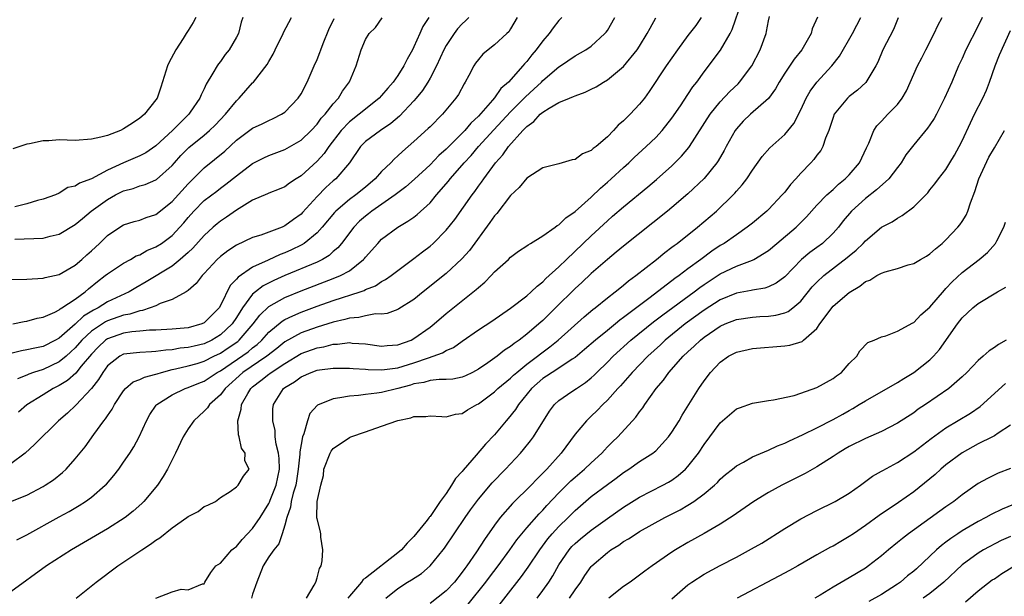
# Model space of a CAD drawing. Units: inches. Extents: x 2619000 to 2622000, y 1518000 to 1521000.
# Drawn here: x 2619450 to 2619572, y 1518931 to 1519003 of the extents above; entities that cross this region are included whole.
import ezdxf

# ---------------------------------------------------------------- set-up
doc = ezdxf.new("R2010")
doc.units = ezdxf.units.IN
doc.header["$MEASUREMENT"] = 0
doc.layers.add('LD26191518_2ft', color=52, linetype='Continuous')

msp = doc.modelspace()

# ---------------------------------------------------------------- linework, layer by layer
at = {"layer": 'LD26191518_2ft'}
for points, elevation in [([(2619457.11, 1518931), (2619459.59, 1518933), (2619462.28, 1518935), (2619465.27, 1518937), (2619466.32, 1518937.68), (2619467, 1518938.18), (2619467.5, 1518938.5), (2619469, 1518939.71), (2619470.84, 1518941), (2619471, 1518941.14), (2619472.24, 1518941.76), (2619473, 1518942.35), (2619473.45, 1518942.55), (2619474.4, 1518943), (2619475, 1518943.47), (2619476.22, 1518944.22), (2619477, 1518944.8), (2619477.19, 1518945), (2619477.88, 1518946.12), (2619478.58, 1518947), (2619478.04, 1518948.04), (2619478.08, 1518949), (2619477.62, 1518949.62), (2619477.33, 1518951), (2619477.26, 1518951.26), (2619477.16, 1518953), (2619477.57, 1518954.43), (2619477.62, 1518955), (2619478.39, 1518956.39), (2619478.76, 1518957), (2619479, 1518957.21), (2619480.02, 1518957.98), (2619481, 1518958.77), (2619481.14, 1518958.86), (2619481.3, 1518959), (2619483, 1518960.12), (2619485, 1518961.33), (2619487, 1518962.05), (2619487.82, 1518962.18), (2619489, 1518962.49), (2619489.51, 1518962.49), (2619491, 1518962.69), (2619491.36, 1518962.64), (2619493, 1518962.52), (2619495, 1518962.25), (2619495.68, 1518962.32), (2619497, 1518962.4), (2619498.65, 1518963), (2619499, 1518963.18), (2619501, 1518964.61), (2619501.51, 1518965), (2619503, 1518966.29), (2619506.73, 1518969.27), (2619507, 1518969.53), (2619507.81, 1518970.19), (2619508.6, 1518971), (2619509, 1518971.45), (2619510.72, 1518973), (2619511, 1518973.29), (2619511.97, 1518974.03), (2619513, 1518974.69), (2619513.17, 1518974.83), (2619513.48, 1518975), (2619515, 1518975.91), (2619516.54, 1518977), (2619516.79, 1518977.21), (2619517, 1518977.3), (2619517.85, 1518978.15), (2619519, 1518978.93), (2619521, 1518980.72), (2619522.15, 1518981.85), (2619523, 1518982.57), (2619523.47, 1518983), (2619525, 1518984.42), (2619525.66, 1518985), (2619526.34, 1518985.66), (2619527.83, 1518987), (2619529, 1518988.14), (2619529.79, 1518989), (2619531, 1518990.54), (2619532.05, 1518992.05), (2619533, 1518993.46), (2619533.6, 1518994.4), (2619534.09, 1518995), (2619535, 1518996.28), (2619537.04, 1518998.96), (2619538.23, 1519001), (2619538.49, 1519001.51), (2619539.67, 1519005)], 7870), ([(2619447, 1518970.53), (2619451, 1518970.56), (2619453, 1518970.69), (2619453.25, 1518970.75), (2619455, 1518971.12), (2619457, 1518972.28), (2619457.81, 1518973), (2619458.42, 1518973.58), (2619459, 1518974.08), (2619460.01, 1518975), (2619461, 1518975.97), (2619462.54, 1518977), (2619463, 1518977.28), (2619464.3, 1518977.7), (2619465, 1518977.88), (2619465.8, 1518978.2), (2619467, 1518978.59), (2619469, 1518980.17), (2619471, 1518982.39), (2619473, 1518984.38), (2619475.56, 1518986.44), (2619477, 1518987.78), (2619479, 1518989.29), (2619480.17, 1518989.83), (2619481, 1518990.23), (2619481.54, 1518990.46), (2619482.59, 1518991), (2619483, 1518991.27), (2619484.65, 1518993), (2619485, 1518993.54), (2619485.78, 1518995), (2619486.64, 1518997), (2619487, 1518997.81), (2619487.35, 1518998.65), (2619487.46, 1518999), (2619487.75, 1518999.76), (2619488.47, 1519001.53), (2619489.13, 1519002.87)], 7852), ([(2619500.87, 1519003), (2619500.12, 1519001.88), (2619499.75, 1519001), (2619499, 1518999.37), (2619498.81, 1518999), (2619498.16, 1518997.84), (2619497.76, 1518997), (2619497, 1518995.79), (2619496.45, 1518995), (2619495.76, 1518994.24), (2619495, 1518993.33), (2619494.7, 1518993), (2619493, 1518991.65), (2619492.23, 1518991), (2619491, 1518990.06), (2619489.98, 1518989), (2619488.46, 1518987), (2619487.88, 1518986.12), (2619487, 1518985.18), (2619485, 1518983.38), (2619484.39, 1518983), (2619483.56, 1518982.44), (2619483, 1518982.01), (2619482.29, 1518981.71), (2619481, 1518981.23), (2619480.85, 1518981.15), (2619479, 1518980.35), (2619477, 1518979.11), (2619475.76, 1518978.24), (2619475, 1518977.76), (2619474.58, 1518977.42), (2619474.1, 1518977), (2619473, 1518975.99), (2619471.6, 1518974.4), (2619471, 1518973.85), (2619470.03, 1518973), (2619469, 1518972.18), (2619465.79, 1518970.21), (2619464.5, 1518969.5), (2619463.67, 1518969), (2619461, 1518967.76), (2619459.83, 1518967), (2619459.28, 1518966.72), (2619458.03, 1518965.97), (2619457, 1518964.99), (2619455, 1518963.25), (2619454.55, 1518963), (2619453, 1518962.22), (2619451.98, 1518962.02), (2619451, 1518961.78), (2619450.32, 1518961.68), (2619449, 1518961.36)], 7856), ([(2619534.65, 1519003), (2619533.97, 1519002.03), (2619533, 1519000.77), (2619531.68, 1518999), (2619530.31, 1518997), (2619528.19, 1518993.81), (2619527.6, 1518993), (2619527, 1518992.24), (2619525.83, 1518991), (2619525, 1518990.17), (2619524.35, 1518989.65), (2619523.78, 1518989), (2619523, 1518988.21), (2619521.59, 1518987), (2619521.25, 1518986.75), (2619521, 1518986.5), (2619519.91, 1518986.09), (2619519, 1518985.39), (2619518.65, 1518985.35), (2619517, 1518984.87), (2619515, 1518984.35), (2619513, 1518983.07), (2619512.08, 1518981.92), (2619511, 1518980.95), (2619509.29, 1518978.71), (2619509, 1518978.4), (2619508.43, 1518977.57), (2619505.88, 1518974.12), (2619504.94, 1518973.06), (2619503, 1518971.28), (2619500.14, 1518969), (2619499, 1518968.05), (2619497.14, 1518966.86), (2619497, 1518966.78), (2619495.68, 1518966.32), (2619495, 1518966.23), (2619494.25, 1518966.25), (2619493, 1518966.03), (2619492.18, 1518965.82), (2619491, 1518965.74), (2619490.44, 1518965.56), (2619489, 1518965.23), (2619487, 1518964.61), (2619485, 1518963.89), (2619483, 1518962.77), (2619482.02, 1518961.98), (2619480.78, 1518961), (2619477.8, 1518959), (2619475.59, 1518957), (2619475, 1518956.2), (2619473.66, 1518955), (2619473.41, 1518954.59), (2619473, 1518954.17), (2619471.7, 1518953), (2619471, 1518952), (2619470.39, 1518951), (2619469.45, 1518949), (2619468.44, 1518947), (2619467.92, 1518946.08), (2619467.19, 1518945), (2619465.51, 1518943), (2619465.25, 1518942.75), (2619464.2, 1518941.8), (2619463.18, 1518941), (2619461, 1518939.6), (2619456.54, 1518937), (2619453.43, 1518935), (2619449, 1518931.78)], 7868), ([(2619449, 1518942.98), (2619451, 1518943.76), (2619453, 1518944.83), (2619453.28, 1518945), (2619454.31, 1518945.69), (2619455.43, 1518946.57), (2619455.88, 1518947), (2619457, 1518948.26), (2619458.22, 1518949.78), (2619459.29, 1518951.29), (2619460.56, 1518953), (2619460.77, 1518953.23), (2619461, 1518953.61), (2619461.58, 1518954.42), (2619461.87, 1518955), (2619463, 1518956.72), (2619463.24, 1518957), (2619464.19, 1518957.81), (2619465, 1518958.11), (2619465.58, 1518958.42), (2619467, 1518958.76), (2619467.17, 1518958.83), (2619467.7, 1518959), (2619469, 1518959.34), (2619469.42, 1518959.42), (2619471, 1518959.81), (2619472.12, 1518960.12), (2619473, 1518960.38), (2619474.2, 1518961), (2619475, 1518961.39), (2619475.97, 1518962.03), (2619477.16, 1518962.84), (2619477.34, 1518963), (2619479.08, 1518965), (2619479.89, 1518966.11), (2619481, 1518967.15), (2619483, 1518968.28), (2619485, 1518969.12), (2619489, 1518970.62), (2619489.91, 1518971), (2619491, 1518971.61), (2619492.77, 1518973), (2619492.88, 1518973.12), (2619493, 1518973.29), (2619494.51, 1518975), (2619495, 1518975.51), (2619496.99, 1518977), (2619498.27, 1518977.73), (2619499, 1518978.26), (2619499.42, 1518978.58), (2619501, 1518980.02), (2619501.82, 1518981), (2619503.3, 1518982.7), (2619503.52, 1518983), (2619505, 1518984.7), (2619505.25, 1518985), (2619506.1, 1518985.9), (2619507.02, 1518987), (2619508.91, 1518989.09), (2619511, 1518991.32), (2619512.67, 1518993), (2619512.83, 1518993.18), (2619513.88, 1518994.12), (2619514.84, 1518995), (2619515, 1518995.17), (2619517, 1518996.9), (2619517.17, 1518997), (2619519, 1518998.26), (2619520.34, 1518999), (2619521, 1518999.44), (2619522.69, 1519001), (2619522.83, 1519001.17), (2619523, 1519001.41), (2619523.92, 1519003)], 7864), ([(2619517.36, 1519003), (2619517, 1519002.63), (2619516.26, 1519001.74), (2619515.77, 1519001), (2619515, 1519000.12), (2619514.17, 1518999), (2619513.64, 1518998.36), (2619513, 1518997.54), (2619512.74, 1518997.26), (2619512.53, 1518997), (2619510.72, 1518995), (2619509.8, 1518994.2), (2619509, 1518993.04), (2619508.77, 1518992.77), (2619507, 1518990.76), (2619506.08, 1518989.92), (2619505.33, 1518989), (2619505, 1518988.65), (2619503, 1518986.66), (2619502.11, 1518985.89), (2619501, 1518984.74), (2619499.06, 1518982.94), (2619497.99, 1518982.01), (2619497, 1518981.28), (2619496.66, 1518981), (2619493.8, 1518979), (2619493.36, 1518978.64), (2619493, 1518978.37), (2619492.27, 1518977.73), (2619491.54, 1518977), (2619490.02, 1518975), (2619489.57, 1518974.43), (2619489, 1518973.97), (2619488.5, 1518973.5), (2619487.65, 1518973), (2619487, 1518972.68), (2619483, 1518971), (2619481.61, 1518970.39), (2619480.29, 1518969.71), (2619479.37, 1518969), (2619479, 1518968.68), (2619477.76, 1518967), (2619477, 1518965.81), (2619476.45, 1518965), (2619475, 1518963.64), (2619473.93, 1518963), (2619473, 1518962.55), (2619471.74, 1518962.26), (2619471, 1518962.07), (2619470.01, 1518961.99), (2619469, 1518961.81), (2619468.23, 1518961.77), (2619467, 1518961.57), (2619466.44, 1518961.56), (2619465, 1518961.45), (2619463, 1518961.24), (2619462.52, 1518961), (2619461, 1518959.82), (2619460.4, 1518959), (2619459.9, 1518958.1), (2619459, 1518957), (2619457.06, 1518954.94), (2619456.04, 1518953.96), (2619454.94, 1518953), (2619451.94, 1518950.06), (2619450.79, 1518949), (2619449, 1518947.68)], 7862), ([(2619449.24, 1518965), (2619450.68, 1518965.32), (2619451, 1518965.35), (2619452.26, 1518965.74), (2619453, 1518965.85), (2619454.48, 1518966.48), (2619455, 1518966.76), (2619455.12, 1518966.88), (2619455.35, 1518967), (2619457, 1518968.08), (2619458.24, 1518969), (2619458.64, 1518969.36), (2619459.74, 1518970.26), (2619460.72, 1518971), (2619461, 1518971.23), (2619463, 1518972.53), (2619463.86, 1518973), (2619464.57, 1518973.43), (2619465, 1518973.59), (2619465.89, 1518974.11), (2619467, 1518974.56), (2619467.68, 1518975), (2619469, 1518975.96), (2619469.96, 1518977), (2619470.45, 1518977.55), (2619471, 1518978.21), (2619471.71, 1518979), (2619473, 1518980.3), (2619474.54, 1518981.46), (2619475, 1518981.84), (2619475.68, 1518982.32), (2619477, 1518983.38), (2619479, 1518984.91), (2619480.38, 1518985.62), (2619481, 1518985.91), (2619483, 1518986.65), (2619485, 1518987.78), (2619486.26, 1518989), (2619487, 1518989.79), (2619487.5, 1518990.5), (2619487.98, 1518991), (2619489, 1518992.3), (2619489.66, 1518993), (2619490.14, 1518993.86), (2619491.02, 1518995.02), (2619491.85, 1518997), (2619492.47, 1518999), (2619493, 1519000.26), (2619493.45, 1519001), (2619494.22, 1519001.78), (2619495.05, 1519002.95)], 7854), ([(2619471.94, 1519003), (2619471.61, 1519002.39), (2619471, 1519001.39), (2619470.85, 1519001.15), (2619470.77, 1519001), (2619470.38, 1519000.38), (2619469.46, 1518999), (2619468.6, 1518997.4), (2619468.45, 1518997), (2619467.63, 1518994.37), (2619467.14, 1518993), (2619467, 1518992.78), (2619465.6, 1518991), (2619465.26, 1518990.74), (2619465, 1518990.5), (2619464.08, 1518989.92), (2619463, 1518989.18), (2619462.62, 1518989), (2619461, 1518988.39), (2619460.18, 1518988.18), (2619459, 1518987.91), (2619457, 1518987.77), (2619455, 1518987.82), (2619453.73, 1518987.73), (2619453, 1518987.73), (2619451.32, 1518987.32), (2619451, 1518987.3), (2619449.27, 1518986.73)], 7846), ([(2619449.5, 1518975.5), (2619453, 1518975.66), (2619453.9, 1518975.9), (2619455, 1518976.13), (2619457, 1518977.34), (2619457.9, 1518978.1), (2619458.99, 1518979), (2619461, 1518980.45), (2619461.98, 1518981), (2619463, 1518981.52), (2619464.19, 1518981.81), (2619465, 1518982.11), (2619465.69, 1518982.31), (2619467, 1518982.87), (2619467.08, 1518982.92), (2619469, 1518984.64), (2619469.31, 1518985), (2619470.11, 1518985.89), (2619471.1, 1518986.9), (2619473, 1518988.43), (2619473.67, 1518989), (2619474.35, 1518989.65), (2619475.65, 1518991), (2619477, 1518992.67), (2619477.35, 1518993), (2619479, 1518994.9), (2619479.11, 1518995), (2619480.81, 1518997.19), (2619481, 1518997.55), (2619481.55, 1518998.45), (2619481.78, 1518999), (2619482.77, 1519001), (2619482.84, 1519001.16), (2619483.8, 1519003)], 7850), ([(2619477.77, 1519003), (2619477.59, 1519002.41), (2619477.23, 1519001), (2619477, 1519000.57), (2619476.07, 1518999), (2619475.6, 1518998.4), (2619475, 1518997.54), (2619474.76, 1518997.24), (2619474.59, 1518997), (2619474.08, 1518996.08), (2619473.25, 1518994.75), (2619473, 1518994.17), (2619472.6, 1518993.4), (2619472.47, 1518993), (2619471.25, 1518991.25), (2619471.07, 1518991), (2619469.07, 1518989), (2619467, 1518987.08), (2619465.77, 1518986.23), (2619465, 1518985.83), (2619463, 1518984.97), (2619461, 1518984.08), (2619459, 1518982.98), (2619457.52, 1518982.48), (2619457, 1518982.08), (2619456.09, 1518981.91), (2619455, 1518981.2), (2619454.56, 1518981), (2619453, 1518980.47), (2619452.32, 1518980.32), (2619451, 1518979.91), (2619449.52, 1518979.52)], 7848), ([(2619449.75, 1518938.25), (2619451, 1518938.87), (2619455, 1518941.07), (2619456.24, 1518941.76), (2619457.5, 1518942.5), (2619458.26, 1518943), (2619459, 1518943.54), (2619460.71, 1518945), (2619460.86, 1518945.14), (2619461.79, 1518946.21), (2619462.4, 1518947), (2619463, 1518947.85), (2619463.77, 1518949), (2619464.25, 1518949.75), (2619464.93, 1518951), (2619465.83, 1518953), (2619466.24, 1518953.76), (2619467.05, 1518954.95), (2619467.11, 1518955), (2619469, 1518956.2), (2619470.62, 1518957), (2619471, 1518957.13), (2619472.33, 1518957.67), (2619473, 1518957.92), (2619474.61, 1518959), (2619475, 1518959.21), (2619478.44, 1518961.56), (2619479, 1518962.04), (2619479.55, 1518962.45), (2619480.14, 1518963), (2619481, 1518963.97), (2619482.65, 1518965.35), (2619483, 1518965.55), (2619483.97, 1518966.03), (2619485, 1518966.47), (2619487, 1518967.21), (2619489, 1518967.9), (2619492.34, 1518969), (2619492.83, 1518969.17), (2619493, 1518969.27), (2619494.25, 1518969.75), (2619495, 1518970.26), (2619495.5, 1518970.5), (2619496.2, 1518971), (2619497, 1518971.62), (2619499, 1518973.1), (2619500.06, 1518973.94), (2619501, 1518974.65), (2619501.39, 1518975), (2619503, 1518976.62), (2619504.06, 1518977.94), (2619506.22, 1518981), (2619506.57, 1518981.43), (2619507, 1518982.07), (2619507.4, 1518982.6), (2619507.66, 1518983), (2619509.14, 1518985), (2619510.03, 1518985.97), (2619510.75, 1518987), (2619512.53, 1518989), (2619512.78, 1518989.22), (2619513, 1518989.49), (2619513.89, 1518990.11), (2619514.67, 1518991), (2619515, 1518991.28), (2619515.77, 1518991.77), (2619517, 1518992.45), (2619518.29, 1518993), (2619518.81, 1518993.19), (2619519, 1518993.3), (2619520.26, 1518993.74), (2619521, 1518994.11), (2619521.6, 1518994.4), (2619522.51, 1518995), (2619523, 1518995.28), (2619525, 1518996.92), (2619526.71, 1518999), (2619527, 1518999.45), (2619527.95, 1519001), (2619528.31, 1519001.69), (2619529.02, 1519002.98)], 7866), ([(2619505.8, 1519003), (2619505.41, 1519002.59), (2619505, 1519002.23), (2619504.42, 1519001.58), (2619503.99, 1519001), (2619503, 1518999.51), (2619502.71, 1518999), (2619501.81, 1518997), (2619501, 1518995.46), (2619500.75, 1518995), (2619500.06, 1518993.94), (2619499.29, 1518993), (2619499, 1518992.67), (2619497.22, 1518990.78), (2619496.14, 1518989.86), (2619494.85, 1518989), (2619493, 1518987.61), (2619492.39, 1518987), (2619491.02, 1518985), (2619489.32, 1518983), (2619489, 1518982.74), (2619488.08, 1518981.92), (2619487, 1518980.8), (2619485.19, 1518978.81), (2619485, 1518978.63), (2619484.05, 1518977.95), (2619483, 1518977.15), (2619482.65, 1518977), (2619480.01, 1518976.01), (2619479, 1518975.71), (2619477, 1518974.78), (2619475.92, 1518974.08), (2619475, 1518973.35), (2619474.62, 1518973), (2619473, 1518971.26), (2619472.73, 1518971), (2619472, 1518970), (2619471, 1518969.17), (2619470.75, 1518969), (2619469, 1518968.02), (2619467.52, 1518967.52), (2619467, 1518967.27), (2619466.29, 1518967), (2619465.32, 1518966.68), (2619465, 1518966.64), (2619463.77, 1518966.23), (2619463, 1518966.1), (2619461, 1518965.4), (2619460.73, 1518965.27), (2619459, 1518964.12), (2619457.82, 1518963), (2619457, 1518962.03), (2619456.47, 1518961.53), (2619455.86, 1518961), (2619455, 1518960.3), (2619453, 1518959.37), (2619451.84, 1518959), (2619451.22, 1518958.78), (2619451, 1518958.67), (2619449.82, 1518958.18)], 7858), ([(2619511.82, 1519003), (2619511, 1519001.6), (2619510.77, 1519001.23), (2619510.53, 1519001), (2619509, 1518999.6), (2619508.22, 1518999), (2619507.55, 1518998.45), (2619507, 1518997.81), (2619506.66, 1518997.34), (2619506.44, 1518997), (2619505.83, 1518995.83), (2619505.38, 1518995), (2619505.22, 1518994.78), (2619504.53, 1518993.47), (2619504.22, 1518993), (2619502.56, 1518991), (2619501, 1518989.45), (2619500.78, 1518989.22), (2619499, 1518987.61), (2619497.6, 1518986.4), (2619497, 1518985.83), (2619496.55, 1518985.45), (2619496.13, 1518985), (2619495, 1518983.89), (2619494.21, 1518983), (2619493, 1518981.98), (2619491.78, 1518981), (2619491, 1518980.44), (2619489.32, 1518979), (2619489.16, 1518978.84), (2619487.63, 1518977), (2619487, 1518976.31), (2619485.39, 1518975), (2619485, 1518974.77), (2619483.81, 1518974.18), (2619483, 1518973.82), (2619482.4, 1518973.6), (2619480.91, 1518972.91), (2619479, 1518972.05), (2619477.19, 1518970.81), (2619477, 1518970.55), (2619476.23, 1518969.77), (2619475, 1518967.28), (2619474.83, 1518967), (2619473, 1518965.14), (2619472.7, 1518965), (2619471, 1518964.54), (2619469, 1518964.36), (2619467, 1518964.24), (2619466.22, 1518964.22), (2619465, 1518964.1), (2619464.02, 1518964.02), (2619463, 1518963.86), (2619461, 1518963.17), (2619460.75, 1518963), (2619459.86, 1518962.14), (2619459, 1518961.25), (2619457.75, 1518959.75), (2619457.09, 1518958.91), (2619456.02, 1518957.98), (2619455, 1518957.37), (2619454.27, 1518957), (2619453, 1518956.2), (2619451, 1518954.99), (2619449.94, 1518954.06)], 7860), ([(2619467, 1518930.99), (2619469, 1518931.77), (2619470.13, 1518932.13), (2619471, 1518932.04), (2619472.79, 1518932.79), (2619473, 1518932.8), (2619473.08, 1518933), (2619473.83, 1518934.17), (2619474.43, 1518935), (2619475, 1518935.35), (2619476.44, 1518937), (2619476.75, 1518937.25), (2619477, 1518937.43), (2619477.72, 1518938.28), (2619479, 1518939.65), (2619479.92, 1518941), (2619481, 1518942.76), (2619481.08, 1518942.92), (2619481.17, 1518943.17), (2619481.93, 1518945), (2619482.34, 1518947), (2619482.31, 1518948.31), (2619482.2, 1518949), (2619481.9, 1518950.1), (2619481.81, 1518951), (2619481.78, 1518951.78), (2619481.49, 1518953), (2619481.52, 1518954.48), (2619481.57, 1518955), (2619482.84, 1518957), (2619483, 1518957.11), (2619484.19, 1518957.81), (2619485, 1518958.43), (2619486.27, 1518959), (2619487, 1518959.26), (2619487.31, 1518959.31), (2619489, 1518959.53), (2619491, 1518959.54), (2619491.48, 1518959.48), (2619493, 1518959.4), (2619493.35, 1518959.35), (2619495, 1518959.32), (2619495.35, 1518959.35), (2619497, 1518959.58), (2619499, 1518960.18), (2619500.82, 1518960.82), (2619501.41, 1518961), (2619502.57, 1518961.43), (2619503, 1518961.71), (2619503.9, 1518962.1), (2619505, 1518962.88), (2619507, 1518964.27), (2619508.65, 1518965.35), (2619511, 1518966.96), (2619513, 1518968.5), (2619513.56, 1518969), (2619514.3, 1518969.7), (2619515, 1518970.22), (2619515.38, 1518970.62), (2619517, 1518972.08), (2619517.94, 1518973), (2619521, 1518975.94), (2619523, 1518977.79), (2619523.65, 1518978.35), (2619525, 1518979.54), (2619528, 1518982), (2619529.08, 1518982.92), (2619531, 1518984.62), (2619532.19, 1518985.81), (2619533.11, 1518986.89), (2619533.18, 1518987), (2619535.77, 1518991), (2619537, 1518992.56), (2619538.18, 1518993.82), (2619539.21, 1518994.79), (2619539.4, 1518995), (2619540.9, 1518997), (2619541.96, 1518999), (2619542.68, 1519001), (2619542.75, 1519001.25), (2619543, 1519002.6), (2619543.11, 1519003.11)], 7872), ([(2619549.05, 1519003.05), (2619548.41, 1519001.59), (2619548.27, 1519001), (2619547.11, 1518999), (2619546.15, 1518997.85), (2619545, 1518996.12), (2619544.32, 1518995), (2619543.86, 1518994.14), (2619543, 1518992.95), (2619540.75, 1518991), (2619539.86, 1518990.14), (2619539, 1518989.18), (2619538.87, 1518989), (2619537.75, 1518987), (2619537.5, 1518986.5), (2619536.76, 1518985.24), (2619536.59, 1518985), (2619535, 1518983.05), (2619533, 1518981.13), (2619531, 1518979.43), (2619530.47, 1518979), (2619525, 1518974.65), (2619524.11, 1518973.89), (2619523, 1518973), (2619521, 1518971.25), (2619519.85, 1518970.15), (2619519, 1518969.38), (2619516.58, 1518967), (2619515.77, 1518966.23), (2619515, 1518965.45), (2619514.5, 1518965), (2619513, 1518963.72), (2619512.07, 1518963), (2619511.43, 1518962.57), (2619511, 1518962.2), (2619510.26, 1518961.74), (2619509.34, 1518961), (2619508.17, 1518960.17), (2619507, 1518959.38), (2619506.29, 1518959), (2619505.42, 1518958.58), (2619505, 1518958.4), (2619503.83, 1518958.16), (2619503, 1518958.11), (2619502.12, 1518958.12), (2619501, 1518957.98), (2619500.25, 1518957.75), (2619499, 1518957.56), (2619498.58, 1518957.42), (2619497, 1518957.01), (2619495, 1518956.51), (2619494.41, 1518956.41), (2619493, 1518956.26), (2619492.13, 1518956.13), (2619491, 1518956.06), (2619489.83, 1518955.83), (2619489, 1518955.74), (2619487.06, 1518954.94), (2619486.1, 1518953.9), (2619485.8, 1518953), (2619485.36, 1518951.36), (2619485.2, 1518951), (2619485, 1518950.04), (2619484.84, 1518949.16), (2619484.85, 1518948.85), (2619484.66, 1518947), (2619484.44, 1518945.56), (2619484.34, 1518945), (2619484.02, 1518944.02), (2619483.79, 1518943), (2619483.7, 1518942.3), (2619483.24, 1518941), (2619483, 1518940.04), (2619482.68, 1518939), (2619482.24, 1518937.76), (2619481.62, 1518937), (2619481, 1518936.11), (2619480.3, 1518935), (2619479.51, 1518933), (2619479, 1518931.52), (2619478.84, 1518931)], 7874), ([(2619485.68, 1518931), (2619486.63, 1518932.63), (2619486.82, 1518933), (2619487, 1518933.53), (2619487.31, 1518934.69), (2619487.5, 1518935), (2619487.63, 1518935.63), (2619487.7, 1518937), (2619487.45, 1518938.55), (2619487.45, 1518939), (2619487.39, 1518939.39), (2619487, 1518940.83), (2619486.98, 1518940.98), (2619487.01, 1518943.01), (2619487.44, 1518945), (2619487.79, 1518946.21), (2619487.84, 1518947), (2619488.6, 1518949), (2619488.75, 1518949.25), (2619489, 1518949.58), (2619491, 1518950.91), (2619491.19, 1518951), (2619493, 1518951.64), (2619495, 1518952.32), (2619497, 1518953.04), (2619498.64, 1518953.36), (2619499, 1518953.52), (2619500.49, 1518953.51), (2619501, 1518953.61), (2619502.48, 1518953.52), (2619503, 1518953.47), (2619504.18, 1518953.82), (2619505, 1518953.92), (2619505.65, 1518954.35), (2619506.79, 1518955), (2619507, 1518955.1), (2619509, 1518956.59), (2619509.42, 1518957), (2619511, 1518958.3), (2619511.35, 1518958.65), (2619511.75, 1518959), (2619513, 1518960.01), (2619514.33, 1518961), (2619514.69, 1518961.31), (2619515.85, 1518962.15), (2619516.89, 1518963), (2619520.11, 1518965.89), (2619521.2, 1518966.8), (2619521.48, 1518967), (2619523, 1518968.25), (2619523.98, 1518969), (2619524.54, 1518969.46), (2619525, 1518969.82), (2619525.64, 1518970.36), (2619526.53, 1518971), (2619529.1, 1518973), (2619530.14, 1518973.86), (2619531, 1518974.51), (2619531.27, 1518974.73), (2619531.64, 1518975), (2619534.16, 1518977), (2619536.52, 1518979), (2619538.6, 1518981), (2619538.8, 1518981.2), (2619539, 1518981.46), (2619539.74, 1518982.26), (2619540.3, 1518983), (2619541, 1518984.09), (2619542.22, 1518985.78), (2619543.14, 1518986.86), (2619545, 1518988.51), (2619546.13, 1518989.87), (2619547, 1518991.56), (2619547.66, 1518993), (2619548.15, 1518993.85), (2619549, 1518995), (2619550.86, 1518997), (2619551.8, 1518998.2), (2619553.42, 1519001), (2619553.94, 1519002.06), (2619554.44, 1519003)], 7876), ([(2619559.06, 1519002.94), (2619558.47, 1519001.53), (2619557.18, 1518999), (2619556.54, 1518997.46), (2619556.3, 1518997), (2619555.04, 1518994.96), (2619554.01, 1518993.99), (2619553, 1518993.2), (2619552.79, 1518993), (2619551.15, 1518991), (2619551, 1518990.61), (2619550.45, 1518989), (2619550.05, 1518988.05), (2619549.73, 1518987), (2619549.47, 1518986.53), (2619549, 1518985.94), (2619548.61, 1518985.39), (2619548.25, 1518985), (2619547, 1518983.72), (2619546.37, 1518983), (2619545.71, 1518982.29), (2619545, 1518981.35), (2619544.7, 1518981), (2619543, 1518979.2), (2619542.79, 1518979), (2619541, 1518977.52), (2619540.36, 1518977), (2619539, 1518976.07), (2619537.47, 1518975), (2619537, 1518974.72), (2619535.96, 1518974.04), (2619534.58, 1518973), (2619533, 1518971.85), (2619531.91, 1518971), (2619531.37, 1518970.63), (2619531, 1518970.33), (2619528.16, 1518968.16), (2619525, 1518965.79), (2619524.54, 1518965.46), (2619523.99, 1518965), (2619523, 1518964.21), (2619521.53, 1518963), (2619520.18, 1518961.82), (2619519, 1518960.86), (2619518.62, 1518960.62), (2619517, 1518959.54), (2619516.15, 1518959), (2619515.47, 1518958.53), (2619515, 1518958.24), (2619513.58, 1518957), (2619511.96, 1518955), (2619511.6, 1518954.4), (2619510.71, 1518953.29), (2619510.45, 1518953), (2619509, 1518951.27), (2619507.9, 1518950.1), (2619506.73, 1518948.73), (2619505.12, 1518946.88), (2619505, 1518946.71), (2619504.17, 1518945.83), (2619503.68, 1518945), (2619503, 1518943.98), (2619502.28, 1518943), (2619501, 1518941.14), (2619500.92, 1518941.08), (2619500.88, 1518941), (2619500.48, 1518940.48), (2619499, 1518938.66), (2619498.17, 1518937.83), (2619497.48, 1518937), (2619497, 1518936.61), (2619493, 1518933.5), (2619492.7, 1518933.3), (2619492.49, 1518933), (2619491, 1518931.25), (2619490.82, 1518931)], 7878), ([(2619495.51, 1518931), (2619497, 1518932.21), (2619498.22, 1518933), (2619498.71, 1518933.29), (2619499.93, 1518934.07), (2619501.04, 1518935), (2619502.64, 1518937), (2619502.79, 1518937.21), (2619505.37, 1518941), (2619506.04, 1518941.96), (2619507, 1518943.28), (2619508.7, 1518945.3), (2619510.37, 1518947), (2619512.21, 1518949), (2619512.58, 1518949.42), (2619513.48, 1518950.52), (2619513.82, 1518951), (2619515.81, 1518954.19), (2619516.44, 1518955), (2619517, 1518955.52), (2619518.61, 1518956.61), (2619519.16, 1518957), (2619520.27, 1518957.73), (2619521, 1518958.34), (2619521.35, 1518958.65), (2619521.68, 1518959), (2619523, 1518960.27), (2619523.71, 1518961), (2619525.92, 1518963), (2619528.74, 1518965.26), (2619529.88, 1518966.12), (2619533.77, 1518969), (2619534.47, 1518969.53), (2619535, 1518969.91), (2619537, 1518971.2), (2619539, 1518972.16), (2619541, 1518972.91), (2619541.18, 1518973), (2619543, 1518974.12), (2619544.02, 1518975), (2619546.4, 1518977), (2619546.72, 1518977.29), (2619547.71, 1518978.29), (2619549, 1518979.74), (2619550.21, 1518981), (2619551, 1518981.69), (2619551.67, 1518982.33), (2619552.51, 1518983), (2619553, 1518983.51), (2619554.28, 1518985), (2619555.14, 1518986.86), (2619555.43, 1518987.43), (2619556.04, 1518989), (2619556.44, 1518989.56), (2619557, 1518990.13), (2619557.79, 1518991), (2619559, 1518992.23), (2619559.57, 1518993), (2619560.1, 1518993.9), (2619561.48, 1518997), (2619561.99, 1518998.01), (2619562.52, 1518999), (2619563.53, 1519001), (2619563.97, 1519002.03), (2619564.52, 1519003)], 7880), ([(2619569.48, 1519003), (2619569, 1519001.97), (2619567.48, 1518999), (2619567, 1518997.92), (2619566.57, 1518997), (2619565.71, 1518995), (2619564.8, 1518993), (2619563.81, 1518991), (2619563.52, 1518990.48), (2619563, 1518989.68), (2619562.72, 1518989.28), (2619561, 1518987.23), (2619560.03, 1518985.97), (2619559.44, 1518985), (2619559, 1518984.41), (2619557.91, 1518983), (2619556.38, 1518981.62), (2619555, 1518980.56), (2619553.3, 1518979), (2619552.23, 1518977.77), (2619551.65, 1518977), (2619551, 1518976.26), (2619549.67, 1518975), (2619549, 1518974.49), (2619548.13, 1518973.87), (2619547.09, 1518973), (2619545, 1518970.85), (2619543.95, 1518970.05), (2619543, 1518969.6), (2619542.55, 1518969.45), (2619541, 1518969.2), (2619540.85, 1518969.15), (2619539, 1518968.81), (2619537, 1518967.99), (2619535, 1518966.73), (2619532.66, 1518965), (2619530.18, 1518963), (2619529.57, 1518962.43), (2619528, 1518961), (2619526.09, 1518959), (2619524.64, 1518957.35), (2619524.3, 1518957), (2619523, 1518955.54), (2619522.43, 1518955), (2619521.74, 1518954.26), (2619521, 1518953.55), (2619520.7, 1518953.3), (2619520.4, 1518953), (2619519, 1518951.32), (2619517.25, 1518949), (2619515.48, 1518947), (2619515.23, 1518946.77), (2619515, 1518946.5), (2619514.24, 1518945.76), (2619513.55, 1518945), (2619511.24, 1518942.76), (2619509.71, 1518941), (2619509, 1518940.04), (2619507.74, 1518938.26), (2619506.76, 1518936.76), (2619505.56, 1518935), (2619505.31, 1518934.69), (2619505, 1518934.24), (2619504.02, 1518933), (2619503, 1518931.91), (2619501, 1518930.34)], 7882), ([(2619505.75, 1518930.25), (2619507.94, 1518933), (2619508.39, 1518933.61), (2619509.46, 1518935), (2619510.92, 1518937), (2619511.77, 1518938.23), (2619512.38, 1518939), (2619513, 1518939.74), (2619514.52, 1518941.48), (2619515, 1518941.93), (2619515.51, 1518942.49), (2619517, 1518944.06), (2619517.95, 1518945), (2619518.46, 1518945.54), (2619519, 1518946.02), (2619520.17, 1518947), (2619521, 1518947.8), (2619522.31, 1518949), (2619522.63, 1518949.37), (2619523, 1518949.75), (2619523.62, 1518950.38), (2619524.29, 1518951), (2619526.55, 1518953.45), (2619527, 1518954.11), (2619527.39, 1518954.61), (2619527.63, 1518955), (2619529.06, 1518957), (2619529.97, 1518958.03), (2619530.64, 1518959), (2619532.41, 1518961), (2619533, 1518961.55), (2619533.77, 1518962.23), (2619534.54, 1518963), (2619535, 1518963.37), (2619537, 1518964.73), (2619537.62, 1518965), (2619539, 1518965.55), (2619541, 1518965.86), (2619541.93, 1518965.93), (2619543, 1518965.99), (2619543.91, 1518966.09), (2619545, 1518966.38), (2619545.44, 1518966.56), (2619546, 1518967), (2619547, 1518967.85), (2619548.41, 1518969.59), (2619549, 1518970.2), (2619549.86, 1518971), (2619552.76, 1518973.24), (2619553, 1518973.46), (2619553.85, 1518974.15), (2619554.72, 1518975), (2619555, 1518975.33), (2619556.99, 1518977), (2619558.33, 1518977.67), (2619559, 1518978.14), (2619559.56, 1518978.44), (2619561, 1518979.54), (2619562.75, 1518981.25), (2619563, 1518981.62), (2619563.63, 1518982.37), (2619564.08, 1518983), (2619565, 1518984.15), (2619565.49, 1518985), (2619566.07, 1518985.93), (2619566.64, 1518987), (2619567, 1518987.69), (2619568.04, 1518989.96), (2619568.55, 1518991), (2619569.57, 1518993), (2619570.01, 1518993.99), (2619570.39, 1518995), (2619571.1, 1518997), (2619571.64, 1518998.36), (2619573, 1519001.41)], 7884), ([(2619508.83, 1518929.17), (2619512.33, 1518933.67), (2619513.17, 1518934.83), (2619514.61, 1518937), (2619515.63, 1518938.37), (2619516.17, 1518939), (2619517, 1518939.91), (2619518.14, 1518941), (2619519, 1518941.87), (2619521, 1518943.6), (2619523, 1518945.11), (2619524.11, 1518945.89), (2619525, 1518946.58), (2619525.66, 1518947), (2619527, 1518947.93), (2619528.65, 1518949), (2619528.85, 1518949.15), (2619529, 1518949.29), (2619530.59, 1518951), (2619531, 1518951.58), (2619531.89, 1518953), (2619532.29, 1518953.71), (2619534.34, 1518957), (2619535, 1518957.97), (2619535.81, 1518959), (2619537, 1518960.28), (2619538.02, 1518961), (2619539, 1518961.52), (2619541, 1518961.98), (2619545, 1518962.3), (2619545.62, 1518962.38), (2619547.16, 1518962.84), (2619547.32, 1518963), (2619549, 1518964.45), (2619549.37, 1518965), (2619550.37, 1518966.37), (2619550.83, 1518967), (2619551, 1518967.19), (2619553, 1518968.89), (2619554.31, 1518969.69), (2619555, 1518970.25), (2619555.55, 1518970.45), (2619556.43, 1518971), (2619557, 1518971.3), (2619557.47, 1518971.47), (2619559, 1518971.89), (2619560.32, 1518972.32), (2619561, 1518972.49), (2619561.84, 1518973), (2619562.58, 1518973.42), (2619563, 1518973.68), (2619563.68, 1518974.32), (2619564.51, 1518975), (2619565, 1518975.42), (2619566.49, 1518977), (2619566.71, 1518977.29), (2619567, 1518977.7), (2619567.51, 1518978.49), (2619567.72, 1518979), (2619568.03, 1518980.03), (2619568.57, 1518981.43), (2619569.08, 1518983), (2619570.33, 1518985.67), (2619571, 1518986.84), (2619572.27, 1518989)], 7886), ([(2619514.28, 1518931), (2619515, 1518931.97), (2619515.73, 1518933), (2619516.23, 1518933.77), (2619517, 1518935.15), (2619518.25, 1518937), (2619518.6, 1518937.4), (2619519, 1518937.8), (2619519.65, 1518938.35), (2619521, 1518939.45), (2619523, 1518940.9), (2619525, 1518942.3), (2619527, 1518943.53), (2619529.87, 1518945), (2619530.6, 1518945.4), (2619531, 1518945.65), (2619531.8, 1518946.2), (2619532.7, 1518947), (2619533, 1518947.32), (2619534.3, 1518949), (2619535, 1518950.07), (2619537, 1518952.76), (2619539, 1518954.46), (2619539.38, 1518954.62), (2619541, 1518955.2), (2619543, 1518955.52), (2619543.61, 1518955.61), (2619546.15, 1518956.15), (2619547, 1518956.42), (2619549, 1518957.11), (2619551, 1518958.25), (2619551.43, 1518958.58), (2619552.04, 1518959), (2619553, 1518960.1), (2619553.94, 1518961), (2619554.31, 1518961.69), (2619555.3, 1518962.7), (2619556.09, 1518963), (2619557, 1518963.4), (2619557.53, 1518963.53), (2619559, 1518964.09), (2619560.87, 1518965.13), (2619561, 1518965.18), (2619561.88, 1518966.12), (2619563, 1518967.08), (2619564.8, 1518969.2), (2619565, 1518969.39), (2619565.77, 1518970.23), (2619567, 1518971.4), (2619569.1, 1518973), (2619570.14, 1518973.86), (2619571.16, 1518975), (2619571.29, 1518975.29), (2619572.16, 1518977), (2619572.37, 1518977.63)], 7888), ([(2619518.31, 1518931), (2619519, 1518932.04), (2619519.69, 1518933), (2619520.2, 1518933.8), (2619521, 1518934.94), (2619521.06, 1518935), (2619523, 1518936.68), (2619523.44, 1518937), (2619524.42, 1518937.58), (2619525, 1518938.01), (2619525.63, 1518938.37), (2619526.57, 1518939), (2619527, 1518939.26), (2619530.13, 1518941), (2619532.03, 1518941.97), (2619533, 1518942.53), (2619533.74, 1518943), (2619535, 1518943.93), (2619536.27, 1518945), (2619536.64, 1518945.36), (2619537, 1518945.75), (2619537.67, 1518946.33), (2619538.51, 1518947), (2619539, 1518947.42), (2619539.87, 1518947.87), (2619541, 1518948.52), (2619543, 1518949.37), (2619544.1, 1518949.9), (2619545, 1518950.24), (2619545.51, 1518950.49), (2619547.28, 1518951.28), (2619549, 1518952.12), (2619551, 1518953.14), (2619552.2, 1518953.8), (2619553, 1518954.28), (2619553.46, 1518954.54), (2619554.24, 1518955), (2619555, 1518955.48), (2619559, 1518957.76), (2619559.76, 1518958.24), (2619561, 1518958.98), (2619563, 1518960.56), (2619563.45, 1518961), (2619564.18, 1518961.82), (2619566.41, 1518965), (2619567, 1518965.75), (2619568.32, 1518967), (2619569, 1518967.56), (2619571.37, 1518969), (2619572.43, 1518969.57)], 7890), ([(2619572.46, 1518963), (2619571.53, 1518962.47), (2619571, 1518962.07), (2619570.34, 1518961.66), (2619569.62, 1518961), (2619569, 1518960.49), (2619567.6, 1518959), (2619567, 1518958.44), (2619565.34, 1518957), (2619562.45, 1518955), (2619561.57, 1518954.43), (2619561, 1518954), (2619559, 1518952.7), (2619557, 1518951.68), (2619555, 1518950.81), (2619553, 1518949.81), (2619552.48, 1518949.52), (2619551.63, 1518949), (2619551, 1518948.56), (2619549, 1518947.29), (2619547.53, 1518946.47), (2619544.64, 1518945), (2619543, 1518944.11), (2619541.15, 1518943), (2619539, 1518941.51), (2619538.71, 1518941.29), (2619537, 1518940.19), (2619535, 1518939.04), (2619533, 1518937.92), (2619531.45, 1518937), (2619531, 1518936.71), (2619528.54, 1518935), (2619527.65, 1518934.35), (2619527, 1518933.84), (2619525.83, 1518933), (2619525, 1518932.43), (2619523.18, 1518931)], 7892), ([(2619531, 1518930.92), (2619533, 1518932.65), (2619533.49, 1518933), (2619535, 1518933.96), (2619537, 1518935.05), (2619539, 1518936.09), (2619540.89, 1518937.11), (2619542.16, 1518937.84), (2619545, 1518939.63), (2619547, 1518940.82), (2619549, 1518941.88), (2619551.25, 1518943), (2619553, 1518944.03), (2619554.4, 1518945), (2619555.88, 1518946.12), (2619557, 1518946.75), (2619557.15, 1518946.85), (2619559, 1518947.84), (2619561, 1518949.14), (2619563.18, 1518950.82), (2619565, 1518952.12), (2619568.05, 1518953.95), (2619569.25, 1518954.75), (2619572.37, 1518957.63)], 7894), ([(2619573, 1518952.46), (2619571.46, 1518951.46), (2619571, 1518951.13), (2619570.77, 1518951), (2619569, 1518950.12), (2619567, 1518949.03), (2619565, 1518947.54), (2619564.35, 1518947), (2619563.65, 1518946.35), (2619561, 1518944.2), (2619559.13, 1518942.87), (2619556.73, 1518941.27), (2619555, 1518940.01), (2619553.51, 1518939), (2619553, 1518938.63), (2619551.96, 1518938.04), (2619551, 1518937.47), (2619550.69, 1518937.31), (2619549, 1518936.37), (2619546.61, 1518935), (2619545.57, 1518934.43), (2619544.28, 1518933.72), (2619539.09, 1518931)], 7896), ([(2619573, 1518947.1), (2619571.49, 1518946.51), (2619570.14, 1518945.86), (2619569, 1518945.22), (2619567, 1518943.8), (2619565.99, 1518943), (2619565, 1518942.34), (2619560.36, 1518939), (2619559.59, 1518938.41), (2619559, 1518937.9), (2619557.87, 1518937), (2619557, 1518936.26), (2619555.39, 1518935), (2619555, 1518934.74), (2619553, 1518933.53), (2619551, 1518932.37), (2619549.39, 1518931.39), (2619548.72, 1518931)], 7898), ([(2619574.28, 1518943), (2619571.98, 1518942.02), (2619570.62, 1518941.38), (2619569.96, 1518941), (2619569, 1518940.52), (2619567, 1518939.36), (2619566.46, 1518939), (2619565.6, 1518938.4), (2619565, 1518937.94), (2619564.45, 1518937.55), (2619563.84, 1518937), (2619561.34, 1518934.66), (2619561, 1518934.37), (2619560.24, 1518933.76), (2619559.35, 1518933), (2619559, 1518932.76), (2619557, 1518931.46), (2619555.43, 1518930.57)], 7900), ([(2619573, 1518938.64), (2619571.86, 1518938.14), (2619569.67, 1518937), (2619569, 1518936.6), (2619567, 1518935.14), (2619564.73, 1518933), (2619563, 1518931.6), (2619562.18, 1518931)], 7902), ([(2619567.44, 1518930.56), (2619569, 1518931.91), (2619570.74, 1518933.26), (2619571, 1518933.42), (2619571.93, 1518934.07), (2619573.48, 1518935)], 7904)]:
    msp.add_lwpolyline(points, dxfattribs=dict(at, elevation=elevation))

doc.saveas('drawing.dxf')
